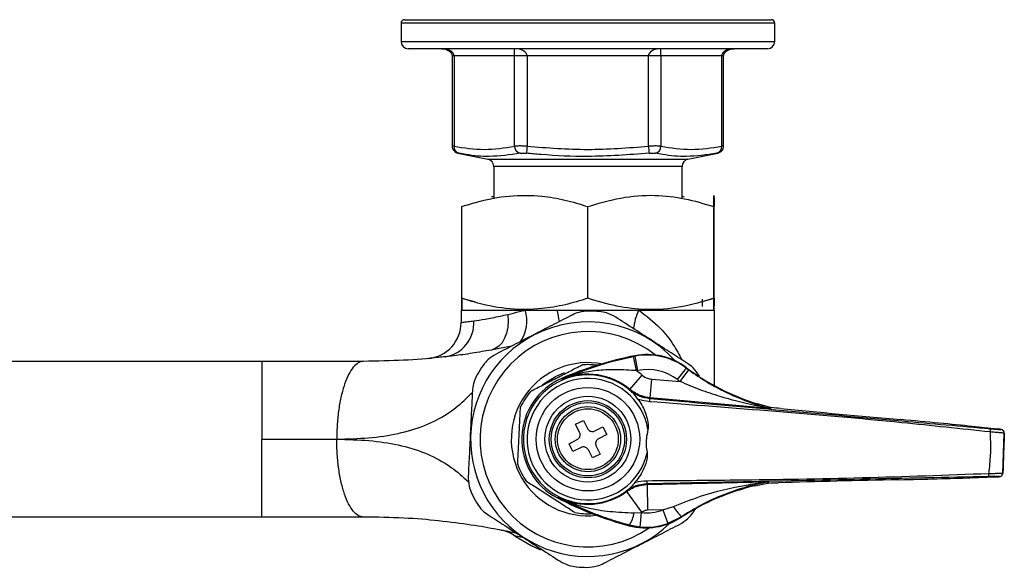
# Model space of a CAD drawing. Units: millimetres. Extents: x -80 to 240, y -266 to 260.
# Drawn here: x 104 to 240, y 185 to 260 of the extents above; entities that cross this region are included whole.
import ezdxf

# ---------------------------------------------------------------- set-up
doc = ezdxf.new("R2010")
doc.units = ezdxf.units.MM

msp = doc.modelspace()

# ---------------------------------------------------------------- linework, layer by layer
at = {"color": 7, "linetype": 'Continuous', "lineweight": 25}
for p, q in [((156.35, 259.76), (156.35, 257.26)), ((156.85, 260.26), (207.45, 260.26)), ((207.95, 257.26), (207.95, 259.76)), ((206.95, 256.26), (157.35, 256.26)), ((163.4, 255.26), (163.4, 242.82)), ((172.03, 255.26), (163.67, 255.26)), ((163.67, 255.26), (163.67, 242.79)), ((173.76, 255.26), (172.03, 255.26)), ((172.03, 242.79), (172.03, 255.26)), ((190.5, 255.26), (173.76, 255.26)), ((173.76, 255.26), (173.76, 242.79)), ((192.23, 255.26), (190.5, 255.26)), ((190.5, 242.79), (190.5, 255.26)), ((200.62, 255.26), (192.23, 255.26)), ((192.23, 255.26), (192.23, 242.79)), ((200.62, 242.79), (200.62, 255.26)), ((200.89, 242.82), (200.89, 255.26)), ((164.2, 241.84), (168.35, 240.98)), ((195.94, 240.98), (200.09, 241.84)), ((199.86, 241.79), (199.94, 241.81)), ((169.15, 240), (169.15, 235.51)), ((195.15, 235.57), (195.15, 240)), ((169.15, 235.81), (168.85, 235.81)), ((195.45, 235.81), (195.15, 235.81)), ((164.73, 221.78), (164.73, 234.45)), ((182.12, 221.78), (182.12, 234.45)), ((199.54, 221.78), (199.54, 234.45)), ((199.56, 221.78), (199.56, 234.45)), ((164.75, 221.78), (166.45, 221.34)), ((197.95, 221.32), (199.56, 221.78)), ((197.95, 220.66), (197.95, 221.66)), ((164.65, 220.16), (164.65, 218.44)), ((164.65, 220.16), (173.5, 220.16)), ((164.86, 220.16), (199.43, 220.16)), ((173.5, 220.16), (177.92, 220.16)), ((177.92, 220.16), (182.15, 220.16)), ((182.15, 220.16), (189.16, 220.16)), ((189.16, 220.16), (199.65, 220.16)), ((199.65, 209.69), (199.65, 220.16)), ((188.84, 211.78), (188.45, 213.74)), ((188.66, 213.78), (188.64, 213.85)), ((189.04, 211.82), (188.66, 213.78)), ((137.15, 213.06), (89.17, 213.06)), ((194.53, 210.54), (195.74, 212.13)), ((195.74, 212.13), (195.78, 212.19)), ((177.69, 210.99), (178.91, 211.51)), ((187.94, 209.19), (189.62, 211.17)), ((194.9, 210.27), (196.08, 211.88)), ((178.63, 210.59), (178.63, 210.59)), ((178.63, 210.59), (178.64, 210.59)), ((190.73, 208.03), (190.96, 210.62)), ((190.96, 210.62), (194.9, 210.27)), ((187.9, 209.11), (187.94, 209.19)), ((188.39, 208.66), (189.01, 207.86)), ((190.73, 208.03), (190.69, 207.94)), ((207.22, 206.56), (190.73, 208.03)), ((207.35, 206.7), (205.58, 207.19)), ((207.43, 206.69), (207.4, 206.55)), ((180.45, 204.37), (181.52, 204.91)), ((181.01, 203.26), (180.45, 204.37)), ((181.52, 204.91), (182.08, 203.79)), ((183.09, 203.45), (184.21, 204.01)), ((184.21, 204.01), (184.74, 202.94)), ((225.38, 205.02), (225.37, 205.02)), ((238.64, 203.72), (235.17, 204.08)), ((235.18, 204.08), (235.18, 204.08)), ((238.64, 203.72), (235.18, 204.08)), ((184.74, 202.94), (183.62, 202.38)), ((238.64, 203.72), (238.64, 203.72)), ((239.18, 203.65), (239.18, 203.66)), ((239.45, 197.63), (239.64, 203.14)), ((239.64, 203.14), (239.63, 203.14)), ((179.55, 201.69), (180.67, 202.25)), ((180.09, 200.62), (179.55, 201.69)), ((183.28, 201.37), (183.84, 200.25)), ((181.2, 201.18), (180.09, 200.62)), ((182.77, 199.72), (182.21, 200.84)), ((183.84, 200.25), (182.77, 199.72)), ((234.93, 196.99), (238.42, 197.11)), ((234.94, 196.99), (238.41, 197.11)), ((238.41, 197.11), (238.42, 197.11)), ((238.96, 197.15), (238.96, 197.15)), ((239.45, 197.63), (239.45, 197.63)), ((190.29, 196.13), (190.32, 196.05)), ((190.32, 196.05), (206.88, 196.41)), ((190.32, 196.05), (190.39, 192.51)), ((205.2, 195.88), (207, 196.25)), ((207.08, 196.26), (207, 196.25)), ((207.06, 196.41), (207.08, 196.26)), ((234.94, 196.99), (234.94, 196.99)), ((187.46, 195.08), (187.43, 195.15)), ((187.46, 195.08), (189.57, 192.22)), ((178.1, 194.3), (178.1, 194.3)), ((178.1, 194.3), (178.1, 194.3)), ((188.53, 192.13), (189.5, 192.17)), ((189.5, 192.17), (189.31, 190.18)), ((192.5, 192.55), (190.39, 192.51)), ((192.5, 192.55), (193.95, 193.03)), ((192.5, 192.55), (193.17, 190.67)), ((137.15, 191.56), (91.34, 191.56)), ((187.87, 190.44), (187.85, 190.37)), ((189.31, 190.18), (187.87, 190.44)), ((195.05, 191.6), (193.17, 190.67)), ((195.05, 191.6), (195.08, 191.55))]:
    msp.add_line(p, q, dxfattribs=at)
at = {"color": 8, "linetype": 'Continuous', "lineweight": 25}
for p, q in [((207.95, 259.76), (156.35, 259.76)), ((156.35, 257.26), (207.95, 257.26)), ((163.67, 255.26), (163.4, 255.26)), ((200.89, 255.26), (200.62, 255.26)), ((168.35, 240.98), (195.94, 240.98)), ((195.15, 240), (169.15, 240))]:
    msp.add_line(p, q, dxfattribs=at)
at = {"color": 7, "linetype": 'Continuous', "lineweight": 25, "flags": 128}
for points in [[(171.09, 219.56), (171.14, 218.66), (171.08, 217.79), (170.91, 216.98), (170.64, 216.25), (170.29, 215.64), (169.86, 215.15), (169.36, 214.82), (168.82, 214.63)], [(175.9, 209.8), (176.13, 209.99), (177.69, 210.99)], [(178.64, 210.59), (178.59, 210.62), (178.49, 210.69)], [(178.63, 210.59), (178.59, 210.62), (178.49, 210.69)], [(207.33, 206.56), (207.33, 206.58), (207.34, 206.65), (207.35, 206.7)], [(207, 196.25), (207, 196.26), (206.99, 196.33), (206.99, 196.4)], [(177.94, 194.2), (178.04, 194.26), (178.1, 194.3)], [(178.1, 194.3), (178.04, 194.26), (177.94, 194.2)], [(172.11, 188.92), (174.3, 187.62), (175.59, 187.04)]]:
    msp.add_lwpolyline(points, dxfattribs=at)
at = {"color": 7, "linetype": 'Continuous', "lineweight": 25}
for radius in [7.15, 5.93, 5.33, 5.07, 4.5, 4.2]:
    msp.add_circle((182.15, 202.31), radius, dxfattribs=at)
for centre, radius, start, end in [((156.85, 259.76), 0.5, 90, 180), ((207.45, 259.76), 0.5, 0, 90), ((157.35, 257.26), 1, 180, 270), ((206.95, 257.26), 1, 270, 0), ((164.58, 242.69), 0.913, 173.7556, 254.5109), ((173.05, 242.8), 1.03, 180.6857, 254.948), ((506.21, 209.87), 334.08, 174.3453, 174.514), ((523.19, 275.35), 334.28, 185.5892, 185.7579), ((191.21, 242.8), 1.03, 285.0954, 359.3228), ((199.71, 242.69), 0.913, 285.5391, 6.2804), ((168.15, 240), 1, 0, 78.2971), ((196.15, 240), 1, 101.7029, 180), ((182.15, 202.31), 17.7, 84.8438, 89.5506), ((159.65, 218.44), 5, 275.1181, 0), ((161.69, 218.35), 4.71, 279.2752, 3.9194), ((182.15, 202.31), 16.2, 42.0003, 117.1972), ((182.15, 202.31), 16.2, 117.1972, 314.1501), ((182.15, 202.31), 14.88, 51.459, 304.6915), ((197.78, 166.54), 48.18, 100.9333, 113.6034), ((197.78, 166.54), 48.11, 100.9333, 101.1819), ((190.35, 205.01), 9, 52.9033, 100.9333), ((190.35, 205.01), 8.93, 52.9033, 100.9333), ((182.15, 202.31), 17.7, 144.8438, 149.5506), ((182.15, 202.31), 10.58, 78.8627, 276.4243), ((182.15, 202.31), 10.3, 82.8674, 94.4663), ((214.78, 237.32), 31.58, 232.9033, 233.6852), ((214.78, 237.32), 31.51, 232.9033, 253.0172), ((182.15, 202.31), 8.9, 45.4711, 310.6793), ((182.15, 202.31), 8.4, 9.061, 347.0895), ((182.15, 202.31), 8.99, 49.8376, 112.9767), ((197.78, 166.54), 46.11, 100.9333, 101.1819), ((182.15, 202.31), 11.59, 49.8376, 54.7286), ((190.35, 205.01), 6.93, 52.9033, 100.9333), ((182.15, 202.31), 9.14, 113.5749, 242.5755), ((182.15, 202.31), 9.14, 113.5749, 178.0752), ((214.78, 237.32), 33.58, 232.9033, 233.6852), ((182.15, 202.31), 10.3, 139.928, 154.4663), ((197.88, 206.95), 7.25, 172.1141, 175.7251), ((207.45, 207.05), 0.5, 256.3817, 264.9126), ((182.15, 202.31), 9.14, 178.0752, 242.5957), ((233.47, 203.79), 4.26, 353.6061, 359.5644), ((239.14, 203.16), 0.5, 358.0943, 84.8948), ((239.13, 203.15), 0.5, 358.0943, 84.8948), ((182.15, 202.31), 10.3, 199.928, 214.4663), ((233.25, 197.4), 4.26, 356.5861, 2.5444), ((238.95, 197.65), 0.5, 271.2556, 358.0561), ((238.95, 197.65), 0.5, 271.2556, 358.0561), ((197.53, 196.64), 7.25, 180.4254, 184.0363), ((212.36, 165.19), 31.51, 103.1332, 123.2472), ((207.07, 195.91), 0.5, 91.2379, 99.7666), ((182.15, 202.31), 17.7, 204.8438, 209.5506), ((182.15, 202.31), 8.98, 243.2401, 306.3339), ((200.15, 236.95), 48.18, 242.5471, 255.2171), ((182.15, 202.31), 10.3, 259.928, 273.2831), ((184.06, 192.9), 4.54, 327.1037, 350.2199), ((190.15, 199.07), 6.93, 264.5823, 289.7951), ((182.15, 202.31), 12.53, 305.9335, 306.3339), ((199.88, 196.44), 6.83, 209.9523, 225.024), ((182.15, 202.31), 17.7, 324.8438, 327.1558), ((190.15, 199.07), 9, 255.2171, 303.2472), ((190.15, 199.07), 8.93, 264.5823, 289.7951), ((169.25, 184.83), 5, 55.0205, 79.0313), ((182.15, 202.31), 17.7, 264.8438, 269.5506)]:
    msp.add_arc(centre, radius, start, end, dxfattribs=at)
at = {"color": 8, "linetype": 'Continuous', "lineweight": 25}
for centre, radius, start, end in [((168.48, 218.67), 5.24, 325.7758, 16.5294), ((158.37, 215.75), 20.04, 8.036, 12.7262), ((197.85, 216.29), 9.51, 155.9432, 172.5543)]:
    msp.add_arc(centre, radius, start, end, dxfattribs=at)
at = {"color": 7, "linetype": 'Continuous', "lineweight": 25}
for centre, major_axis, ratio, start_param, end_param in [((161.94, 255.26), (1.73, 0), 0.577712, 0, 1.570796), ((172.02, 255.26), (1.73, 0), 0.57699, 0, 1.570796), ((172.02, 255.26), (0, 1), 0.002167, 4.712389, 6.283185), ((192.23, 255.26), (1.73, 0), 0.577712, 1.570796, 3.141593), ((192.23, 255.26), (0, 1), 0.002167, 4.712389, 6.283185), ((202.35, 255.26), (1.73, 0), 0.57699, 1.570796, 3.141593), ((205.46, 206.73), (7.48, -0.67), 0.017428, 1.115875, 1.306766), ((224.46, 205.72), (35.62, -3.17), 0.017428, 4.257468, 4.739668), ((225.75, 204.73), (14.46, -1.29), 0.017428, 0.86195, 1.598076), ((237.69, 203.79), (1.5, -0.13), 0.017428, 6.266695, 7.169653), ((237.46, 197.11), (1.5, 0.03), 0.017428, 5.396718, 6.299676), ((205.11, 196.34), (7.51, 0.16), 0.017428, 4.976419, 5.16731), ((224.13, 196.07), (35.75, 0.77), 0.017428, 1.543517, 2.025717), ((225.49, 196.98), (14.52, 0.31), 0.017428, 4.685109, 5.421235)]:
    msp.add_ellipse(centre, major_axis=major_axis, ratio=ratio, start_param=start_param, end_param=end_param, dxfattribs=at)
for points, knots in [([(161.94, 256.26), (162.04, 256.26), (162.36, 256.25), (162.82, 256.09), (163.2, 255.78), (163.38, 255.5), (163.4, 255.33), (163.4, 255.26)], [0, 0, 0, 0, 0.1505332, 0.5019526, 0.7380328, 0.895081, 1, 1, 1, 1]), ([(200.89, 255.26), (200.89, 255.3), (200.9, 255.43), (201, 255.66), (201.27, 255.95), (201.74, 256.21), (202.14, 256.24), (202.35, 256.26)], [0, 0, 0, 0, 0.0565776, 0.1927699, 0.3879361, 0.6640305, 1, 1, 1, 1]), ([(163.4, 242.82), (163.41, 242.71), (163.43, 242.51), (163.56, 242.27), (163.7, 242.09), (163.86, 241.98), (163.99, 241.9), (164.09, 241.87), (164.16, 241.85), (164.19, 241.84), (164.2, 241.84), (164.2, 241.84), (164.2, 241.84), (164.21, 241.84), (164.21, 241.84), (164.21, 241.84), (164.22, 241.84)], [0, 0, 0, 0, 0.2198, 0.404996, 0.561398, 0.692027, 0.796298, 0.872345, 0.919163, 0.933807, 0.939354, 0.943541, 0.949003, 0.959228, 0.988508, 1, 1, 1, 1]), ([(173.76, 242.79), (173.62, 242.8), (173.27, 242.81), (172.73, 242.82), (172.28, 242.81), (172.09, 242.8), (172.03, 242.79)], [0, 0, 0, 0, 0.188347, 0.504574, 0.824499, 1, 1, 1, 1]), ([(173.76, 242.79), (176.54, 242.57), (182.12, 242.13), (187.71, 242.57), (190.5, 242.79)], [0, 0, 0, 0, 0.499444, 1, 1, 1, 1]), ([(192.23, 242.79), (192.16, 242.8), (191.97, 242.81), (191.51, 242.82), (190.97, 242.81), (190.62, 242.8), (190.5, 242.79)], [0, 0, 0, 0, 0.188347, 0.504574, 0.824499, 1, 1, 1, 1]), ([(200.06, 241.83), (200.06, 241.83), (200.07, 241.84), (200.07, 241.84), (200.08, 241.84), (200.09, 241.84), (200.09, 241.84), (200.1, 241.84), (200.11, 241.84), (200.15, 241.85), (200.24, 241.88), (200.38, 241.94), (200.56, 242.07), (200.75, 242.28), (200.88, 242.55), (200.87, 242.74), (200.87, 242.82)], [0, 0, 0, 0, 0.0077063, 0.0702104, 0.1043474, 0.1192276, 0.125855, 0.1306468, 0.1371461, 0.159751, 0.1972793, 0.3209262, 0.445268, 0.6310188, 0.8576692, 1, 1, 1, 1]), ([(164.2, 241.84), (164.21, 241.84), (164.23, 241.83), (164.3, 241.82), (164.33, 241.81)], [0, 0, 0, 0, 0.608512, 1, 1, 1, 1]), ([(172.79, 241.81), (171.37, 241.6), (168.86, 241.23), (166.06, 241.49), (164.66, 241.75), (164.33, 241.81)], [0, 0, 0, 0, 0.499949, 0.881899, 1, 1, 1, 1]), ([(172.79, 241.81), (172.82, 241.82), (172.91, 241.83), (173.14, 241.84), (173.42, 241.83), (173.59, 241.82), (173.66, 241.81)], [0, 0, 0, 0, 0.17557, 0.495427, 0.811583, 1, 1, 1, 1]), ([(190.6, 241.81), (187.77, 241.6), (182.79, 241.23), (177.14, 241.49), (174.32, 241.75), (173.66, 241.81)], [0, 0, 0, 0, 0.500507, 0.881998, 1, 1, 1, 1]), ([(190.6, 241.81), (190.66, 241.82), (190.83, 241.83), (191.1, 241.84), (191.34, 241.83), (191.44, 241.82), (191.47, 241.81)], [0, 0, 0, 0, 0.17557, 0.495427, 0.811583, 1, 1, 1, 1]), ([(199.96, 241.81), (198.55, 241.6), (196.08, 241.23), (193.23, 241.49), (191.81, 241.75), (191.47, 241.81)], [0, 0, 0, 0, 0.499949, 0.881899, 1, 1, 1, 1]), ([(199.96, 241.81), (199.99, 241.82), (200.05, 241.83), (200.06, 241.83), (200.07, 241.83)], [0, 0, 0, 0, 0.483538, 1, 1, 1, 1]), ([(164.73, 234.45), (165.46, 234.68), (167.61, 235.35), (171.31, 236.05), (175.37, 236.02), (179, 235.41), (181.08, 234.77), (182.12, 234.45)], [0, 0, 0, 0, 0.128994, 0.378627, 0.634357, 0.816266, 1, 1, 1, 1]), ([(182.12, 234.45), (183.64, 234.9), (186.69, 235.8), (191.22, 236.14), (195.55, 235.65), (198.2, 234.85), (199.54, 234.45)], [0, 0, 0, 0, 0.2646094, 0.534957, 0.7653479, 1, 1, 1, 1]), ([(199.54, 234.45), (199.54, 234.9), (199.55, 235.8), (199.55, 236.14), (199.56, 235.65), (199.56, 234.85), (199.56, 234.45)], [0, 0, 0, 0, 0.264609, 0.534957, 0.765348, 1, 1, 1, 1]), ([(164.73, 221.78), (164.73, 221.33), (164.73, 220.42), (164.74, 220.09), (164.74, 220.58), (164.75, 221.38), (164.75, 221.78)], [0, 0, 0, 0, 0.264609, 0.534957, 0.765348, 1, 1, 1, 1]), ([(182.12, 221.78), (181.09, 221.46), (179.01, 220.82), (175.42, 220.21), (171.35, 220.18), (167.65, 220.86), (165.46, 221.55), (164.73, 221.78)], [0, 0, 0, 0, 0.18205, 0.365641, 0.614961, 0.871007, 1, 1, 1, 1]), ([(199.54, 221.78), (198.03, 221.33), (194.97, 220.42), (190.45, 220.09), (186.12, 220.58), (183.46, 221.38), (182.12, 221.78)], [0, 0, 0, 0, 0.264609, 0.534957, 0.765348, 1, 1, 1, 1]), ([(199.56, 221.78), (199.56, 221.33), (199.56, 220.42), (199.55, 220.09), (199.55, 220.58), (199.54, 221.38), (199.54, 221.78)], [0, 0, 0, 0, 0.264609, 0.534957, 0.765348, 1, 1, 1, 1]), ([(166.39, 218.67), (166.88, 218.74), (167.89, 218.87), (169.59, 219.21), (170.74, 219.47), (171.09, 219.56)], [0, 0, 0, 0, 0.4002089, 0.8141959, 1, 1, 1, 1]), ([(179.96, 219.46), (179.15, 219.04), (177.5, 218.2), (174.88, 216.85), (172.15, 215.45), (170.38, 214.54), (169.48, 214.07)], [0, 0, 0, 0, 0.237905, 0.481491, 0.736652, 1, 1, 1, 1]), ([(171.09, 219.56), (171.62, 219.68), (172.39, 219.86), (173.23, 220.09), (173.5, 220.16)], [0, 0, 0, 0, 0.673254, 1, 1, 1, 1]), ([(182.28, 220.01), (181.8, 219.98), (180.98, 219.92), (180.26, 219.6), (179.96, 219.46)], [0, 0, 0, 0, 0.584192, 1, 1, 1, 1]), ([(186, 219.17), (185.59, 219.39), (184.89, 219.78), (184.07, 219.89), (183.74, 219.94)], [0, 0, 0, 0, 0.585055, 1, 1, 1, 1]), ([(195.9, 212.78), (195.15, 213.26), (193.63, 214.24), (191.17, 215.83), (188.58, 217.5), (186.86, 218.61), (186, 219.17)], [0, 0, 0, 0, 0.232872, 0.471027, 0.731142, 1, 1, 1, 1]), ([(164.65, 218.44), (164.69, 218.45), (164.79, 218.46), (165.44, 218.54), (166.11, 218.63), (166.39, 218.67)], [0, 0, 0, 0, 0.364433, 0.739313, 1, 1, 1, 1]), ([(171.64, 215.18), (171, 215.05), (170.13, 214.87), (169.1, 214.68), (168.82, 214.63)], [0, 0, 0, 0, 0.729632, 1, 1, 1, 1]), ([(162.45, 213.7), (162.15, 213.67), (160.37, 213.47), (156.77, 213.16), (153.06, 213.1), (151.17, 213.06)], [0, 0, 0, 0, 0.091277, 0.53891, 1, 1, 1, 1]), ([(168.82, 214.63), (168.38, 214.56), (167, 214.31), (164.8, 213.96), (163.24, 213.79), (162.45, 213.7)], [0, 0, 0, 0, 0.184012, 0.590252, 1, 1, 1, 1]), ([(169.48, 214.07), (169.08, 213.83), (168.4, 213.42), (167.89, 212.77), (167.67, 212.51)], [0, 0, 0, 0, 0.585055, 1, 1, 1, 1]), ([(178.63, 210.59), (178.76, 210.65), (179.47, 210.97), (180.85, 211.54), (182.89, 212.28), (185.41, 213.07), (187.35, 213.5), (188.45, 213.74)], [0, 0, 0, 0, 0.046073, 0.249461, 0.477941, 0.705789, 1, 1, 1, 1]), ([(151.17, 213.06), (148.92, 213.06), (144.35, 213.06), (139.57, 213.06), (137.15, 213.06)], [0, 0, 0, 0, 0.4943685, 1, 1, 1, 1]), ([(174.26, 208.94), (174.82, 209.23), (175.95, 209.81), (177.75, 210.74), (179.59, 211.68), (180.75, 212.28), (181.34, 212.58)], [0, 0, 0, 0, 0.243164, 0.493628, 0.742171, 1, 1, 1, 1]), ([(197.54, 211.04), (197.27, 211.45), (196.81, 212.13), (196.17, 212.59), (195.9, 212.78)], [0, 0, 0, 0, 0.584192, 1, 1, 1, 1]), ([(166.89, 211.28), (166.67, 210.85), (166.31, 210.11), (166.23, 209.32), (166.2, 208.99)], [0, 0, 0, 0, 0.584192, 1, 1, 1, 1]), ([(188.84, 211.78), (187.92, 211.84), (186.18, 211.95), (183.68, 211.87), (181.35, 211.53), (179.86, 211.08), (178.98, 210.74), (178.8, 210.67), (178.63, 210.59)], [0, 0, 0, 0, 0.25749, 0.489089, 0.7206, 0.944751, 0.946003, 1, 1, 1, 1]), ([(189.62, 211.17), (189.64, 211.16), (189.87, 210.97), (190.3, 210.72), (190.76, 210.65), (190.96, 210.62)], [0, 0, 0, 0, 0.0490769, 0.5995806, 1, 1, 1, 1]), ([(196.08, 211.88), (196.91, 211.3), (198.56, 210.16), (201.69, 208.49), (204.33, 207.44), (206.26, 206.86), (206.9, 206.68), (207.22, 206.59), (207.32, 206.57), (207.33, 206.56)], [0, 0, 0, 0, 0.225646, 0.451817, 0.815776, 0.894614, 0.963785, 0.99408, 1, 1, 1, 1]), ([(207.22, 206.56), (207.22, 206.56), (207.21, 206.56), (207.17, 206.57), (207.09, 206.59), (206.93, 206.62), (206.55, 206.69), (205.87, 206.82), (203.78, 207.26), (200.99, 207.98), (197.63, 209.11), (195.81, 209.88), (194.9, 210.27)], [0, 0, 0, 0, 0.0068264, 0.008845, 0.0223994, 0.0309598, 0.0563228, 0.1198844, 0.1957494, 0.5558716, 0.7769841, 1, 1, 1, 1]), ([(166.2, 208.99), (166.16, 208.1), (166.07, 206.3), (165.93, 203.37), (165.78, 200.29), (165.68, 198.26), (165.63, 197.22)], [0, 0, 0, 0, 0.232872, 0.471027, 0.731142, 1, 1, 1, 1]), ([(187.9, 209.11), (188.32, 208.8), (189.16, 208.2), (190.18, 208.03), (190.69, 207.94)], [0, 0, 0, 0, 0.500011, 1, 1, 1, 1]), ([(188.39, 208.66), (188.23, 208.81), (188.07, 208.96), (187.9, 209.1), (187.9, 209.11)], [0, 0, 0, 0, 0.98387, 1, 1, 1, 1]), ([(190.73, 208.03), (190.32, 208.09), (189.3, 208.24), (188.45, 208.83), (187.94, 209.19)], [0, 0, 0, 0, 0.4007227, 1, 1, 1, 1]), ([(172.46, 198.8), (172.47, 198.88), (172.5, 199.54), (172.56, 200.83), (172.65, 202.73), (172.75, 204.66), (172.81, 206), (172.85, 206.68), (172.85, 206.75)], [0, 0, 0, 0, 0.029545, 0.260647, 0.491315, 0.730868, 0.970913, 1, 1, 1, 1]), ([(189.01, 207.86), (189.21, 207.59), (189.8, 206.77), (190.28, 205.49), (190.49, 204.32), (190.45, 203.81), (190.44, 203.64)], [0, 0, 0, 0, 0.220039, 0.663787, 0.889037, 1, 1, 1, 1]), ([(190.64, 207.49), (190.13, 207.56), (189.57, 207.64), (189.05, 207.85), (189.01, 207.86)], [0, 0, 0, 0, 0.920963, 1, 1, 1, 1]), ([(237.7, 203.31), (233.64, 203.75), (223.78, 204.81), (208.08, 206.16), (196.46, 207.04), (190.64, 207.49)], [0, 0, 0, 0, 0.259615, 0.629761, 1, 1, 1, 1]), ([(190.69, 207.94), (196.5, 207.42), (208.11, 206.39), (223.79, 204.99), (233.66, 204.12), (237.73, 203.75)], [0, 0, 0, 0, 0.370272, 0.740512, 1, 1, 1, 1]), ([(207.35, 206.7), (207.37, 206.69), (207.4, 206.69), (207.42, 206.69), (207.43, 206.69)], [0, 0, 0, 0, 0.845891, 1, 1, 1, 1]), ([(207.4, 206.55), (207.4, 206.55), (207.39, 206.55), (207.31, 206.55), (207.24, 206.56), (207.22, 206.56), (207.22, 206.56)], [0, 0, 0, 0, 0.417747, 0.839277, 0.981783, 1, 1, 1, 1]), ([(207.22, 206.56), (207.22, 206.56), (207.24, 206.56), (207.29, 206.56), (207.34, 206.56), (207.33, 206.56), (207.33, 206.56)], [0, 0, 0, 0, 0.019556, 0.168189, 0.589888, 1, 1, 1, 1]), ([(180.67, 202.25), (180.74, 202.29), (180.88, 202.38), (181.03, 202.6), (181.09, 202.84), (181.08, 203.07), (181.03, 203.2), (181.01, 203.26)], [0, 0, 0, 0, 0.213353, 0.426792, 0.638354, 0.849095, 1, 1, 1, 1]), ([(182.08, 203.79), (182.13, 203.72), (182.21, 203.58), (182.43, 203.43), (182.67, 203.37), (182.9, 203.38), (183.03, 203.43), (183.09, 203.45)], [0, 0, 0, 0, 0.213353, 0.426792, 0.638354, 0.849095, 1, 1, 1, 1]), ([(190.44, 203.64), (190.35, 203.23), (190.13, 202.2), (190.19, 201.1), (190.33, 200.46), (190.33, 200.44)], [0, 0, 0, 0, 0.388021, 0.979064, 1, 1, 1, 1]), ([(237.51, 197.59), (237.53, 197.71), (237.65, 198.65), (237.8, 200.44), (237.77, 202.24), (237.71, 203.19), (237.7, 203.31)], [0, 0, 0, 0, 0.0614641, 0.4999989, 0.9375098, 1, 1, 1, 1]), ([(239.63, 203.14), (239.63, 203.14), (239.6, 203.15), (239.38, 203.17), (238.95, 203.21), (238.37, 203.26), (237.92, 203.29), (237.7, 203.31)], [0, 0, 0, 0, 0.122429, 0.342352, 0.561423, 0.780723, 1, 1, 1, 1]), ([(237.73, 203.75), (237.9, 203.74), (238.23, 203.71), (238.66, 203.68), (238.99, 203.65), (239.15, 203.65), (239.17, 203.65), (239.18, 203.65)], [0, 0, 0, 0, 0.219044, 0.438098, 0.657103, 0.877279, 1, 1, 1, 1]), ([(239.63, 203.14), (239.63, 202.99), (239.6, 202.08), (239.54, 200.38), (239.48, 198.69), (239.45, 197.78), (239.45, 197.63)], [0, 0, 0, 0, 0.0800485, 0.5000006, 0.9209248, 1, 1, 1, 1]), ([(239.63, 203.19), (239.63, 203.22), (239.63, 203.3), (239.58, 203.41), (239.52, 203.48), (239.49, 203.51)], [0, 0, 0, 0, 0.27052, 0.690059, 1, 1, 1, 1]), ([(137.15, 202.31), (138.93, 202.31), (142.45, 202.31), (145.81, 202.31), (147.47, 202.31)], [0, 0, 0, 0, 0.505632, 1, 1, 1, 1]), ([(182.21, 200.84), (182.17, 200.91), (182.08, 201.05), (181.86, 201.2), (181.62, 201.26), (181.39, 201.25), (181.26, 201.2), (181.2, 201.18)], [0, 0, 0, 0, 0.213353, 0.426792, 0.638354, 0.849095, 1, 1, 1, 1]), ([(183.62, 202.38), (183.55, 202.33), (183.41, 202.25), (183.26, 202.03), (183.2, 201.79), (183.21, 201.56), (183.26, 201.43), (183.28, 201.37)], [0, 0, 0, 0, 0.213353, 0.426792, 0.638354, 0.849095, 1, 1, 1, 1]), ([(190.33, 200.44), (190.34, 200.33), (190.36, 199.7), (189.97, 198.33), (189.29, 197.08), (188.7, 196.41), (188.63, 196.32)], [0, 0, 0, 0, 0.072884, 0.414072, 0.920967, 1, 1, 1, 1]), ([(165.63, 197.22), (165.64, 196.76), (165.65, 195.96), (165.96, 195.2), (166.08, 194.88)], [0, 0, 0, 0, 0.585055, 1, 1, 1, 1]), ([(190.28, 196.58), (194.36, 196.61), (204.28, 196.69), (220.03, 196.94), (231.68, 197.37), (237.51, 197.59)], [0, 0, 0, 0, 0.259462, 0.629607, 1, 1, 1, 1]), ([(237.51, 197.15), (231.68, 197.02), (220.03, 196.77), (204.29, 196.43), (194.38, 196.22), (190.29, 196.13)], [0, 0, 0, 0, 0.3702897, 0.7405318, 1, 1, 1, 1]), ([(237.51, 197.59), (237.62, 197.59), (237.96, 197.59), (238.5, 197.6), (239.01, 197.61), (239.37, 197.62), (239.42, 197.63), (239.45, 197.63)], [0, 0, 0, 0, 0.113037, 0.332859, 0.554413, 0.777421, 1, 1, 1, 1]), ([(238.96, 197.15), (238.94, 197.15), (238.9, 197.16), (238.63, 197.16), (238.25, 197.16), (237.85, 197.15), (237.59, 197.15), (237.51, 197.15)], [0, 0, 0, 0, 0.223032, 0.446134, 0.66751, 0.887067, 1, 1, 1, 1]), ([(238.42, 197.11), (238.5, 197.12), (238.73, 197.13), (238.91, 197.14), (238.99, 197.14), (239.05, 197.15), (239.12, 197.17), (239.22, 197.22), (239.32, 197.3), (239.41, 197.43), (239.46, 197.57), (239.45, 197.66), (239.44, 197.69)], [0, 0, 0, 0, 0.172794, 0.467091, 0.583604, 0.623733, 0.661716, 0.717626, 0.783773, 0.864012, 0.954126, 1, 1, 1, 1]), ([(180.34, 192.17), (179.82, 192.51), (178.75, 193.2), (177.05, 194.3), (175.31, 195.42), (174.21, 196.12), (173.65, 196.49)], [0, 0, 0, 0, 0.243164, 0.493628, 0.742171, 1, 1, 1, 1]), ([(190.29, 196.13), (189.77, 196.07), (188.74, 195.97), (187.87, 195.42), (187.43, 195.15)], [0, 0, 0, 0, 0.5055561, 1, 1, 1, 1]), ([(187.46, 195.08), (187.9, 195.36), (188.78, 195.9), (189.8, 196), (190.32, 196.05)], [0, 0, 0, 0, 0.500102, 1, 1, 1, 1]), ([(188.63, 196.32), (188.48, 196.13), (188.26, 195.86), (188.02, 195.64), (187.95, 195.57)], [0, 0, 0, 0, 0.681792, 1, 1, 1, 1]), ([(188.63, 196.32), (188.67, 196.33), (189.2, 196.5), (189.76, 196.54), (190.28, 196.58)], [0, 0, 0, 0, 0.079037, 1, 1, 1, 1]), ([(193.95, 193.03), (195.2, 193.52), (198.5, 194.81), (202.33, 195.7), (205.15, 196.17), (206.02, 196.29), (206.55, 196.36), (206.78, 196.4), (206.86, 196.41), (206.88, 196.41), (206.88, 196.41), (206.88, 196.41)], [0, 0, 0, 0, 0.286125, 0.75912, 0.852076, 0.926634, 0.960486, 0.983534, 0.993076, 0.997224, 1, 1, 1, 1]), ([(206.99, 196.4), (206.95, 196.39), (206.82, 196.37), (206.37, 196.28), (205.56, 196.1), (203.89, 195.69), (201.52, 194.93), (198.33, 193.59), (196.21, 192.31), (195.05, 191.6)], [0, 0, 0, 0, 0.0129037, 0.0519666, 0.1318892, 0.2280032, 0.467944, 0.7079116, 1, 1, 1, 1]), ([(206.88, 196.41), (206.88, 196.41), (206.93, 196.41), (207.04, 196.41), (207.05, 196.41), (207.06, 196.41)], [0, 0, 0, 0, 0.018637, 0.393947, 1, 1, 1, 1]), ([(206.99, 196.4), (206.99, 196.4), (206.99, 196.41), (206.92, 196.41), (206.88, 196.41), (206.88, 196.41)], [0, 0, 0, 0, 0.597586, 0.979056, 1, 1, 1, 1]), ([(187.43, 195.15), (187.44, 195.15), (187.61, 195.28), (187.78, 195.43), (187.95, 195.57)], [0, 0, 0, 0, 0.01613, 1, 1, 1, 1]), ([(166.75, 193.58), (167.02, 193.18), (167.48, 192.5), (168.12, 192.04), (168.39, 191.85)], [0, 0, 0, 0, 0.584192, 1, 1, 1, 1]), ([(178.1, 194.3), (178.53, 194.09), (179.82, 193.46), (182.18, 192.76), (185.21, 192.28), (187.4, 192.18), (188.53, 192.13)], [0, 0, 0, 0, 0.1345991, 0.4126979, 0.6969473, 1, 1, 1, 1]), ([(187.87, 190.44), (187.24, 190.62), (185.96, 190.97), (183.8, 191.71), (181.47, 192.64), (179.53, 193.55), (178.44, 194.12), (178.1, 194.3)], [0, 0, 0, 0, 0.1662427, 0.336806, 0.6054181, 0.8801435, 1, 1, 1, 1]), ([(168.39, 191.85), (169.14, 191.36), (170.66, 190.38), (173.12, 188.8), (175.72, 187.13), (177.43, 186.02), (178.3, 185.46)], [0, 0, 0, 0, 0.232872, 0.471027, 0.731142, 1, 1, 1, 1]), ([(190.39, 192.51), (190.25, 192.49), (189.95, 192.46), (189.69, 192.3), (189.57, 192.22)], [0, 0, 0, 0, 0.499898, 1, 1, 1, 1]), ([(194.81, 190.55), (195.21, 190.79), (195.89, 191.21), (196.4, 191.85), (196.62, 192.12)], [0, 0, 0, 0, 0.585055, 1, 1, 1, 1]), ([(151.17, 191.56), (148.92, 191.56), (144.35, 191.56), (139.57, 191.56), (137.15, 191.56)], [0, 0, 0, 0, 0.4943685, 1, 1, 1, 1]), ([(172.29, 189.31), (172.2, 189.33), (171.45, 189.49), (169.47, 189.89), (166.11, 190.47), (161.75, 191.04), (156.78, 191.47), (153.06, 191.53), (151.17, 191.56)], [0, 0, 0, 0, 0.023218, 0.184747, 0.390507, 0.600737, 0.797412, 1, 1, 1, 1]), ([(184.33, 185.17), (185.21, 185.62), (186.98, 186.53), (189.68, 187.92), (192.34, 189.28), (193.98, 190.13), (194.81, 190.55)], [0, 0, 0, 0, 0.255628, 0.518504, 0.756047, 1, 1, 1, 1]), ([(178.3, 185.46), (178.7, 185.24), (179.4, 184.85), (180.22, 184.74), (180.55, 184.69)], [0, 0, 0, 0, 0.585055, 1, 1, 1, 1]), ([(182.01, 184.61), (182.49, 184.65), (183.32, 184.7), (184.03, 185.03), (184.33, 185.17)], [0, 0, 0, 0, 0.584192, 1, 1, 1, 1])]:
    msp.add_open_spline(points, degree=3, knots=knots, dxfattribs=at)
at = {"color": 8, "linetype": 'Continuous', "lineweight": 25}
for points, knots in [([(163.67, 242.79), (163.61, 242.8), (163.45, 242.81), (163.42, 242.82), (163.4, 242.82)], [0, 0, 0, 0, 0.377489, 1, 1, 1, 1]), ([(200.89, 242.82), (200.89, 242.82), (200.92, 242.82), (200.82, 242.81), (200.67, 242.8), (200.62, 242.79)], [0, 0, 0, 0, 0.0110621, 0.6496754, 1, 1, 1, 1]), ([(200.07, 241.83), (200.08, 241.84), (200.1, 241.84), (200.09, 241.84), (200.09, 241.84)], [0, 0, 0, 0, 0.850348, 1, 1, 1, 1]), ([(189.16, 220.16), (190.2, 219.36), (192.04, 217.94), (193.91, 215.54), (194.74, 213.99), (195.11, 213.29)], [0, 0, 0, 0, 0.4182737, 0.7382448, 1, 1, 1, 1]), ([(147.47, 202.31), (148.96, 202.35), (151.97, 202.43), (156.05, 203.05), (159.7, 204.12), (162.65, 205.67), (164.69, 207.27), (165.82, 208.38), (166.19, 208.74)], [0, 0, 0, 0, 0.1799003, 0.3658327, 0.5556945, 0.7510654, 0.9179535, 1, 1, 1, 1]), ([(147.47, 202.31), (148.98, 202.28), (151.99, 202.2), (156.09, 201.57), (159.71, 200.5), (162.67, 198.95), (164.53, 197.48), (165.5, 196.55), (165.71, 196.35)], [0, 0, 0, 0, 0.189627, 0.379291, 0.578845, 0.778673, 0.952288, 1, 1, 1, 1]), ([(173.3, 188.68), (172.98, 188.75), (172.26, 188.9), (172.17, 188.92), (172.11, 188.93)], [0, 0, 0, 0, 0.434112, 1, 1, 1, 1])]:
    msp.add_open_spline(points, degree=3, knots=knots, dxfattribs=at)
at = {"color": 7, "linetype": 'Continuous', "lineweight": 25}
for points in [[(163.67, 242.79), (165.06, 242.57), (167.85, 242.13), (170.63, 242.57), (172.03, 242.79)], [(192.23, 242.79), (193.63, 242.57), (196.43, 242.13), (199.22, 242.57), (200.62, 242.79)], [(137.15, 213.06), (137.15, 213.02), (137.15, 212.94), (137.15, 212.31), (137.15, 211.31), (137.15, 209.96), (137.15, 208.33), (137.15, 206.45), (137.15, 204.43), (137.15, 203.02), (137.15, 202.31)], [(151.17, 213.06), (150.93, 213.02), (150.44, 212.94), (149.75, 212.31), (149.1, 211.31), (148.54, 209.96), (148.08, 208.33), (147.73, 206.45), (147.51, 204.43), (147.49, 203.02), (147.47, 202.31)], [(137.15, 191.56), (137.15, 191.6), (137.15, 191.68), (137.15, 192.32), (137.15, 193.32), (137.15, 194.66), (137.15, 196.3), (137.15, 198.17), (137.15, 200.2), (137.15, 201.61), (137.15, 202.31)], [(151.17, 191.56), (150.93, 191.6), (150.44, 191.68), (149.75, 192.32), (149.1, 193.32), (148.54, 194.66), (148.08, 196.3), (147.73, 198.17), (147.51, 200.2), (147.49, 201.61), (147.47, 202.31)]]:
    msp.add_open_spline(points, degree=3, dxfattribs=at)

doc.saveas('drawing.dxf')
